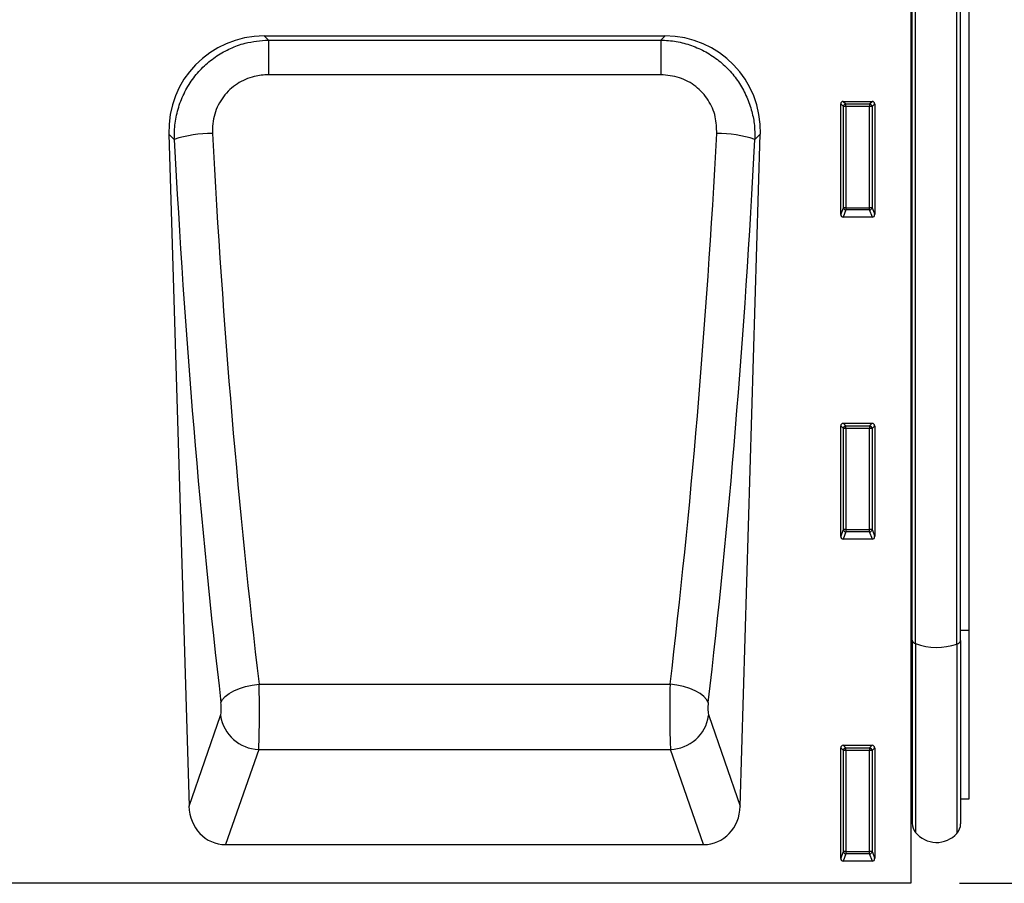
# Model space of a CAD drawing. Units: millimetres. Extents: x 75 to 2081, y 25 to 1460.
# Drawn here: x 1373 to 1577, y 822 to 1000 of the extents above; entities that cross this region are included whole.
import ezdxf

# ---------------------------------------------------------------- set-up
doc = ezdxf.new("R2010")
doc.units = ezdxf.units.MM
doc.header["$LTSCALE"] = 5
doc.layers.get('0').update_dxf_attribs({"color": 1})
doc.layers.add('152250', color=7, linetype='Continuous')
doc.layers.add('DIMENSION', color=3, linetype='Continuous')
doc.styles.add('SLDTEXTSTYLE0', font='TXT', dxfattribs={"width": 0.605})
doc.dimstyles.new('SLDDIMSTYLE0', dxfattribs={"dimtxt": 12.5, "dimasz": 12.5, "dimexe": 0, "dimexo": 0.0625, "dimgap": 3.125, "dimtad": 1, "dimrnd": 1e-09, "dimzin": 12, "dimdsep": 46, "dimtxsty": 'SLDTEXTSTYLE0', "dimsah": 1, "dimcen": 0.09, "dimadec": 0, "dimazin": 3, "dimtfac": 1, "dimtofl": 0, "dimtmove": 0, "dimatfit": 3, "dimfxl": 0, "dimfrac": 2, "dimtolj": 1, "dimtzin": 12, "dimarcsym": 0})

# ---------------------------------------------------------------- blocks, each defined once
blk = doc.blocks.new('1044546-M_004__D_1')
at = {"layer": 'DIMENSION'}
for p, q in [((1579, 1076.5), (1639.5, 1076.5)), ((1634.5, 1076.5), (1634.5, 821.52)), ((1567.5, 821.52), (1639.5, 821.52))]:
    blk.add_line(p, q, dxfattribs=at)
for points in [[(1634.5, 1076.5), (1632.58, 1064), (1636.42, 1064)], [(1634.5, 821.52), (1636.42, 834.02), (1632.58, 834.02)]]:
    blk.add_solid(points, dxfattribs=at)
at = {"layer": 'DIMENSION', "insert": (1618.39, 934.69), "char_height": 12.5, "attachment_point": 1, "rotation": 90, "style": 'SLDTEXTSTYLE0'}
blk.add_mtext('255', dxfattribs=at)
blk = doc.blocks.new('1044546-M_004_Front_view')
for p, q in [((499.5, 226.29), (499.5, 0)), ((499.51, 51.07), (499.51, 204.55)), ((499.75, 50.2), (499.75, 204.55)), ((500.43, 49.5), (500.43, 204.55)), ((508.97, 49.42), (508.97, 204.55)), ((509.75, 50.16), (509.75, 204.55)), ((511.5, 52.31), (511.5, 204.5)), ((365.96, 175), (448.71, 175)), ((365.96, 175), (366.84, 174.15)), ((447.83, 174.15), (448.71, 175)), ((366.84, 174.15), (447.83, 174.15)), ((366.84, 174.15), (366.84, 167)), ((447.83, 174.15), (447.83, 167)), ((447.83, 167), (366.84, 167)), ((485, 138.1), (485, 161.01)), ((485.54, 160.46), (485, 161.01)), ((485.49, 161.5), (491.51, 161.5)), ((485.49, 161.5), (486.04, 160.96)), ((486.04, 160.96), (490.96, 160.96)), ((486.04, 160.46), (486.04, 160.96)), ((490.96, 160.96), (491.51, 161.5)), ((490.96, 160.96), (490.96, 160.46)), ((492, 161.01), (491.46, 160.46)), ((492, 161.01), (492, 138.1)), ((485.54, 139.54), (485.54, 160.46)), ((486.04, 160.46), (485.54, 160.46)), ((490.96, 160.46), (486.04, 160.46)), ((486.04, 160.46), (486.04, 139.54)), ((491.46, 160.46), (490.96, 160.46)), ((490.96, 139.54), (490.96, 160.46)), ((491.46, 160.46), (491.46, 139.54)), ((346.27, 154.71), (350.43, 15.94)), ((347.39, 153.63), (346.27, 154.71)), ((464.24, 15.94), (468.39, 154.71)), ((468.39, 154.71), (467.27, 153.63)), ((485, 138.1), (485.54, 139.54)), ((486.04, 139.08), (485.47, 137.59)), ((486.04, 139.54), (485.54, 139.54)), ((486.04, 139.54), (486.04, 139.08)), ((486.04, 139.54), (490.96, 139.54)), ((490.96, 139.08), (486.04, 139.08)), ((490.96, 139.08), (490.96, 139.54)), ((491.46, 139.54), (490.96, 139.54)), ((491.53, 137.59), (490.96, 139.08)), ((491.46, 139.54), (492, 138.1)), ((491.53, 137.59), (485.47, 137.59)), ((485, 71.6), (485, 94.51)), ((485.54, 93.96), (485, 94.51)), ((485.49, 95), (491.51, 95)), ((485.49, 95), (486.04, 94.46)), ((485.54, 73.04), (485.54, 93.96)), ((486.04, 93.96), (485.54, 93.96)), ((486.04, 94.46), (490.96, 94.46)), ((486.04, 93.96), (486.04, 94.46)), ((486.04, 93.96), (486.04, 73.04)), ((490.96, 93.96), (486.04, 93.96)), ((490.96, 94.46), (491.51, 95)), ((490.96, 94.46), (490.96, 93.96)), ((491.46, 93.96), (490.96, 93.96)), ((490.96, 73.04), (490.96, 93.96)), ((492, 94.51), (491.46, 93.96)), ((491.46, 93.96), (491.46, 73.04)), ((492, 94.51), (492, 71.6)), ((485, 71.6), (485.54, 73.04)), ((486.04, 72.58), (485.47, 71.09)), ((486.04, 73.04), (485.54, 73.04)), ((486.04, 73.04), (486.04, 72.58)), ((486.04, 73.04), (490.96, 73.04)), ((490.96, 72.58), (486.04, 72.58)), ((490.96, 72.58), (490.96, 73.04)), ((491.46, 73.04), (490.96, 73.04)), ((491.53, 71.09), (490.96, 72.58)), ((491.46, 73.04), (492, 71.6)), ((491.53, 71.09), (485.47, 71.09)), ((499.51, 51.07), (499.5, 51.08)), ((499.51, 51.07), (499.51, 14.77)), ((509.75, 52.29), (511.5, 52.31)), ((511.5, 17.48), (511.5, 52.31)), ((499.75, 50.2), (499.75, 12.41)), ((500.43, 49.5), (500.43, 10.51)), ((508.97, 49.42), (508.97, 10.3)), ((509.75, 50.16), (509.75, 12.31)), ((364.9, 41.11), (449.76, 41.11)), ((350.43, 15.94), (356.94, 34.64)), ((457.73, 34.64), (464.24, 15.94)), ((485.49, 28.5), (491.51, 28.5)), ((485.49, 28.5), (486.04, 27.96)), ((490.96, 27.96), (491.51, 28.5)), ((364.82, 27.62), (357.98, 8)), ((364.82, 27.62), (449.85, 27.62)), ((456.69, 8), (449.85, 27.62)), ((485, 5.1), (485, 28.01)), ((485.54, 27.46), (485, 28.01)), ((485.54, 6.54), (485.54, 27.46)), ((486.04, 27.46), (485.54, 27.46)), ((486.04, 27.96), (490.96, 27.96)), ((486.04, 27.46), (486.04, 27.96)), ((486.04, 27.46), (486.04, 6.54)), ((490.96, 27.46), (486.04, 27.46)), ((490.96, 27.96), (490.96, 27.46)), ((490.96, 6.54), (490.96, 27.46)), ((491.46, 27.46), (490.96, 27.46)), ((492, 28.01), (491.46, 27.46)), ((491.46, 27.46), (491.46, 6.54)), ((492, 28.01), (492, 5.1)), ((509.75, 17.44), (511.5, 17.48)), ((499.5, 14.78), (499.51, 14.77)), ((357.98, 8), (456.69, 8)), ((485, 5.1), (485.54, 6.54)), ((486.04, 6.54), (485.54, 6.54)), ((486.04, 6.54), (486.04, 6.08)), ((486.04, 6.54), (490.96, 6.54)), ((491.46, 6.54), (490.96, 6.54)), ((490.96, 6.08), (490.96, 6.54)), ((491.46, 6.54), (492, 5.1)), ((486.04, 6.08), (485.47, 4.59)), ((491.53, 4.59), (485.47, 4.59)), ((490.96, 6.08), (486.04, 6.08)), ((491.53, 4.59), (490.96, 6.08)), ((499.5, 0), (-499.5, 0))]:
    blk.add_line(p, q)
at = {"flags": 128}
for points in [[(357.03, 37.34), (357.35, 37.98), (357.92, 38.61), (358.71, 39.21), (359.69, 39.75), (360.84, 40.23), (362.12, 40.62), (363.49, 40.92), (364.9, 41.11)], [(457.64, 37.34), (457.31, 37.98), (456.75, 38.61), (455.96, 39.21), (454.97, 39.75), (453.82, 40.23), (452.54, 40.62), (451.18, 40.92), (449.76, 41.11)]]:
    blk.add_lwpolyline(points, dxfattribs=at)
for centre, radius, start, end in [((486.05, 160.45), 0.511, 91.9981, 178.0019), ((490.95, 160.45), 0.511, 1.9981, 88.0019), ((354.97, 130.99), 23.88, 89.2854, 108.503), ((459.7, 130.99), 23.88, 71.497, 90.7146), ((486.06, 139.6), 0.519, 187.2498, 267.5041), ((490.94, 139.6), 0.519, 272.4959, 352.7502), ((486.05, 93.95), 0.511, 91.9981, 178.0019), ((490.95, 93.95), 0.511, 1.9981, 88.0019), ((486.06, 73.1), 0.519, 187.2498, 267.5041), ((490.94, 73.1), 0.519, 272.4959, 352.7502), ((499.46, 50.78), 0.296, 16.0689, 80.7502), ((500.66, 50.41), 0.939, 192.6488, 255.2168), ((504.81, 61.27), 12.56, 249.5708, 289.3661), ((508.76, 50.42), 1.02, 282.0089, 345.718), ((365.13, 35.91), 8.29, 188.8097, 267.8035), ((449.53, 35.91), 8.29, 272.1965, 351.1903), ((486.05, 27.45), 0.511, 91.9981, 178.0019), ((490.95, 27.45), 0.511, 1.9981, 88.0019), ((498.95, 14.2), 0.8, 0, 45.2649), ((502.75, 12.41), 3, 180, 219.2428), ((506.75, 12.31), 3, 317.8848, 0), ((504.79, 14.08), 5.64, 219.2428, 317.8848), ((486.06, 6.6), 0.519, 187.2498, 267.5041), ((490.94, 6.6), 0.519, 272.4959, 352.7502)]:
    blk.add_arc(centre, radius, start, end)
for centre, major_axis, ratio, start_param, end_param in [((366.59, 154.69), (14.81, -14.37), 0.969413, 2.356759, 3.926426), ((448.07, 154.69), (14.81, 14.37), 0.969413, 5.498352, 7.068019), ((485.51, 160.99), (0.364, -0.364), 0.970288, 2.371274, 3.911912), ((491.49, 160.99), (-0.364, -0.364), 0.970288, 2.371274, 3.911912), ((417.99, 199.48), (-11.33, 358.18), 0.180172, 1.689994, 2.023101), ((396.67, 199.48), (11.33, 358.18), 0.180172, 4.260084, 4.593191), ((410.12, 199.25), (-11.32, 366.18), 0.176243, 1.690248, 2.023355), ((404.55, 199.25), (11.32, 366.18), 0.176243, 4.25983, 4.592937), ((485.51, 138.14), (-0.198, -0.523), 0.894952, 5.112156, 6.6095), ((491.49, 138.14), (0.198, -0.523), 0.894952, 5.956871, 7.454214), ((485.51, 94.49), (0.364, -0.364), 0.970288, 2.371274, 3.911912), ((491.49, 94.49), (-0.364, -0.364), 0.970288, 2.371274, 3.911912), ((485.51, 71.64), (-0.198, -0.523), 0.894952, 5.112156, 6.6095), ((491.49, 71.64), (0.198, -0.523), 0.894952, 5.956871, 7.454214), ((364.61, 36.69), (-0.06, 10), 0.03528, 3.577713, 5.170182), ((450.05, 36.69), (0.06, 10), 0.03528, 1.113003, 2.705472), ((356.74, 36.45), (-0.06, 2), 0.176243, 3.572479, 5.164948), ((457.93, 36.45), (0.06, 2), 0.176243, 1.118237, 2.710706), ((485.51, 27.99), (0.364, -0.364), 0.970288, 2.371274, 3.911912), ((491.49, 27.99), (-0.364, -0.364), 0.970288, 2.371274, 3.911912), ((358.53, 16.83), (-2.94, -8.43), 0.896642, 5.11541, 6.585941), ((456.14, 16.83), (-2.94, 8.43), 0.896642, 2.838837, 4.309368), ((485.51, 5.14), (-0.198, -0.523), 0.894952, 5.112156, 6.6095), ((491.49, 5.14), (0.198, -0.523), 0.894952, 5.956871, 7.454214)]:
    blk.add_ellipse(centre, major_axis=major_axis, ratio=ratio, start_param=start_param, end_param=end_param)
for points, knots in [([(347.39, 153.63), (347.41, 154.76), (347.45, 157.01), (348.21, 160.34), (349.5, 163.51), (351.3, 166.4), (353.55, 168.89), (356.12, 170.94), (358.96, 172.49), (362.51, 173.8), (365.2, 174.02), (366.84, 174.15)], [0, 0, 0, 0, 0.107138, 0.214265, 0.323086, 0.431897, 0.536813, 0.641728, 0.743117, 0.844509, 1, 1, 1, 1]), ([(447.83, 174.15), (448.91, 174.09), (451.06, 173.96), (454.21, 173.1), (457.18, 171.77), (459.88, 169.97), (462.22, 167.76), (464.17, 165.22), (465.67, 162.41), (466.68, 159.49), (467.25, 156.54), (467.27, 154.6), (467.27, 153.63)], [0, 0, 0, 0, 0.10272, 0.205434, 0.308805, 0.412173, 0.513387, 0.614605, 0.715215, 0.815834, 0.907914, 1, 1, 1, 1]), ([(366.84, 167), (365.85, 166.93), (363.59, 166.77), (360.86, 165.54), (358.82, 163.96), (357.49, 162.48), (356.42, 160.76), (355.68, 158.87), (355.26, 156.88), (355.26, 155.53), (355.27, 154.86)], [0, 0, 0, 0, 0.157037, 0.359368, 0.463716, 0.568059, 0.676377, 0.784714, 0.892342, 1, 1, 1, 1]), ([(459.4, 154.86), (459.37, 156.02), (459.29, 158.43), (457.78, 161.87), (455.19, 164.71), (451.74, 166.64), (449.13, 166.88), (447.83, 167)], [0, 0, 0, 0, 0.1851926, 0.3855808, 0.5866067, 0.7929352, 1, 1, 1, 1])]:
    blk.add_open_spline(points, degree=3, knots=knots)

msp = doc.modelspace()

# ---------------------------------------------------------------- block references
at = {"layer": '152250'}
msp.add_blockref('1044546-M_004_Front_view', (1058, 821.52), dxfattribs=at)

# ---------------------------------------------------------------- dimensions: what is measured, and where the dimension line sits
at = {"layer": 'DIMENSION'}
dim = msp.add_linear_dim(base=(1634.5, 821.52), p1=(1569, 1076.5), p2=(1557.5, 821.52), angle=90, dimstyle='SLDDIMSTYLE0', dxfattribs=at)
dim.commit()
dim.dimension.update_dxf_attribs({"geometry": '1044546-M_004__D_1', "text_midpoint": (1634.5, 949.01), "dimtype": 160})

doc.saveas('drawing.dxf')
